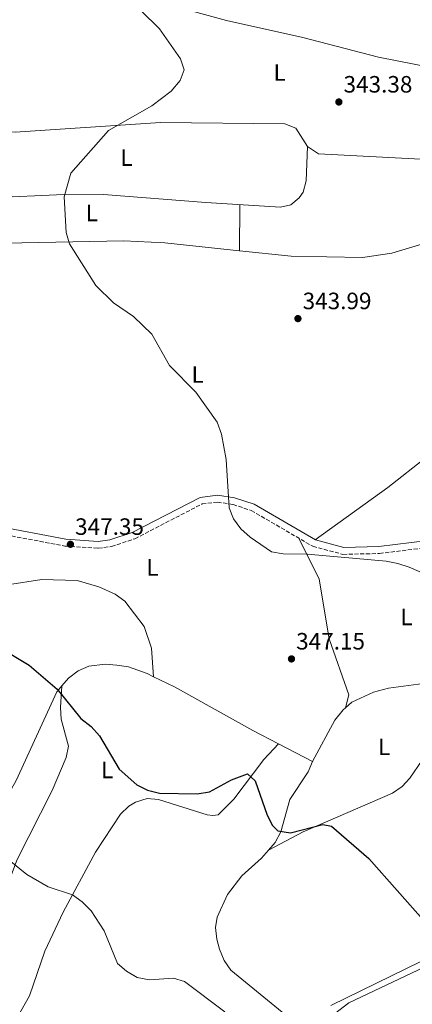
# Model space of a CAD drawing. Units: metres. Extents: x 615146 to 618637, y 4676172 to 4678541.
# Drawn here: x 616034 to 616200, y 4676861 to 4677278 of the extents above; entities that cross this region are included whole.
import ezdxf
from ezdxf.enums import TextEntityAlignment as Align

# ---------------------------------------------------------------- set-up
doc = ezdxf.new("R2010")
doc.units = ezdxf.units.M
doc.header["$MEASUREMENT"] = 0
doc.linetypes.add('DGN Style 3', pattern=[2.435890702152634, 1.739921930109024, -0.6959687720436097])
doc.linetypes.add('DGN Style 5', pattern=[1.217945351076317, 0.5219765790327072, -0.6959687720436097])
for name, color, linetype, lineweight in [('Barranco lineal no visto', 142, 'DGN Style 5', 0), ('Camino', 7, 'DGN Style 3', 0), ('Cota de punto acotado terreno', 7, 'Continuous', 0), ('Curva de nivel directora', 30, 'Continuous', 30), ('Curva de nivel intermedia', 30, 'Continuous', 0), ('Etiqueta de uso rústico', 92, 'Continuous', 0), ('Línea de cambio de uso (parcela vista)', 92, 'Continuous', 0), ('Margen derecho', 7, 'Continuous', 0), ('Punto acotado terreno (símbolo)', 7, 'Continuous', 0)]:
    doc.layers.add(name, color=color, linetype=linetype, lineweight=lineweight)
doc.styles.add('Style-Arial', font='arial.ttf')

# ---------------------------------------------------------------- blocks, each defined once
blk = doc.blocks.new('5PATER')
at = {"layer": 'Barranco lineal no visto', "linetype": 'Continuous', "lineweight": 0}
h = blk.add_hatch(color=51, dxfattribs=at)
edge = h.paths.add_edge_path()
edge.add_ellipse((0, 0), major_axis=(-0.1095731443231308, -0.1110710700762829), ratio=0.9994222409660317, start_angle=0, end_angle=360)

msp = doc.modelspace()

# ---------------------------------------------------------------- linework, layer by layer
at = {"layer": 'Camino', "color": 7, "linetype": 'DGN Style 3', "lineweight": 0}
msp.add_polyline3d([(615938.2499999999, 4677067.720000001, 350.25), (615944.4600000014, 4677067.800000001, 350.0099999999947), (615950.0300000014, 4677066.239999998, 350.0099999999947), (615975.1099999979, 4677062.460000001, 349.9100000000036), (615995.6900000017, 4677060.460000004, 349.0000000000001), (616023.0199999991, 4677060.720000001, 348.2700000000041), (616052.8699999999, 4677055.120000003, 346.9700000000012), (616066.9999999985, 4677054.160000001, 346.1600000000037), (616072.5799999975, 4677054.899999999, 345.9600000000065), (616082.5399999997, 4677058.210000002, 345.4499999999972), (616110.9499999988, 4677072.940000001, 344.7400000000052), (616117.4399999997, 4677073.760000002, 344.7400000000052), (616124.0599999982, 4677072.720000001, 344.3399999999967), (616131.8099999975, 4677070.170000002, 344.3399999999967), (616157.8299999973, 4677054.989999998, 344.7400000000052), (616170.6000000013, 4677051.580000003, 344.8300000000019), (616186.0300000008, 4677051.950000001, 344.9700000000014), (616220.589999999, 4677056.230000001, 344.7400000000052), (616235.9600000002, 4677056.16, 344.1399999999995), (616242.8400000001, 4677054.500000001, 344.020000000004), (616256.8000000011, 4677049.399999999, 344.0800000000019), (616279.2499999991, 4677039.36, 344.2200000000013), (616290.3500000011, 4677032.480000001, 344.5399999999937), (616319.0399999997, 4677011.500000001, 344.5399999999937)], dxfattribs=at)
at = {"layer": 'Curva de nivel directora', "color": 30, "linetype": 'Continuous', "lineweight": 30, "elevation": 350, "flags": 128}
msp.add_lwpolyline([(616024.4800000008, 4677012.520000001), (616037.7199999997, 4677004.580000001), (616049.5399999995, 4676994.380000002), (616059.6600000004, 4676981.949999999), (616063.9999999988, 4676978.560000001), (616067.5300000004, 4676974.66), (616075.7999999984, 4676960.579999999), (616083.3199999997, 4676953.9), (616087.8100000003, 4676951.640000001), (616092.8999999998, 4676950.380000002), (616108.8999999993, 4676950.029999999), (616114.0999999982, 4676950.880000001), (616123.3699999996, 4676956.02), (616130.2299999995, 4676958.550000002), (616133.4300000003, 4676955.630000004), (616138.4999999997, 4676941.07), (616140.7500000005, 4676936.600000001), (616142.9799999989, 4676934.449999999), (616148.3500000001, 4676933.510000001), (616162.0199999983, 4676937.029999999), (616165.7599999999, 4676936.440000001), (616181.6199999985, 4676922.61), (616205.5599999996, 4676895.609999999)], dxfattribs=at)
at = {"layer": 'Curva de nivel intermedia', "color": 30, "linetype": 'Continuous', "lineweight": 0, "flags": 128}
for points, elevation in [([(616219.1200000005, 4677037.25), (616198.6100000005, 4677046.130000001), (616193.8899999997, 4677047.769999999), (616188.8499999995, 4677048.640000001), (616155.5300000017, 4677051.71), (616145.240000001, 4677051.779999998), (616140.3300000003, 4677052.720000001), (616131.3200000003, 4677058.890000002), (616127.390000001, 4677062.390000001), (616124.3100000008, 4677066.67), (616122.4500000011, 4677071.319999998), (616121.2199999995, 4677091.86), (616119.2000000011, 4677102.529999998), (616117.3900000006, 4677107.56), (616108.3300000015, 4677120.390000001), (616097.2000000002, 4677131.590000001), (616089.6100000017, 4677144.869999999), (616081.9500000018, 4677152.34), (616073.4, 4677158.140000001), (616065.9099999999, 4677165.5), (616054.8800000015, 4677183.199999998), (616053.4100000008, 4677187.990000002), (616052.5599999991, 4677203.149999999), (616055.4300000013, 4677213.21), (616071.29, 4677231.26), (616089.7400000015, 4677241.760000001), (616097.9199999999, 4677247.949999999), (616101.6100000002, 4677252.42), (616103.3600000005, 4677256.91), (616101.8300000015, 4677261.59), (616092.9800000002, 4677274.269999999), (616085.060000001, 4677282.119999998)], 345.0000000000001), ([(616120.5199999998, 4676857.73), (616103.5599999994, 4676870.600000001), (616098.7900000017, 4676871.930000001), (616088.6200000015, 4676871.21), (616083.5099999999, 4676872.279999998), (616078.9000000008, 4676874.939999998), (616075.0899999999, 4676878.179999999), (616069.4400000015, 4676892.08), (616064.0200000012, 4676900.56), (616060.2000000012, 4676904.349999999), (616056.1500000011, 4676907.34), (616045.7799999999, 4676910.63), (616036.8000000013, 4676915.84), (616028.6100000015, 4676922.519999999)], 355.0000000000001)]:
    msp.add_lwpolyline(points, dxfattribs=dict(at, elevation=elevation))
at = {"layer": 'Línea de cambio de uso (parcela vista)', "color": 92, "linetype": 'Continuous', "lineweight": 0, "extrusion": (-0.002582881446880327, -0.08781813669373408, 0.9961331756301824), "elevation": -411993.7240292699, "flags": 128}
msp.add_lwpolyline([(478383.6095766008, 4675199.108955215), (478383.6095766008, 4675199.112369889)], dxfattribs=at)
at = {"layer": 'Línea de cambio de uso (parcela vista)', "color": 92, "linetype": 'Continuous', "lineweight": 0, "extrusion": (-5.869852806574121e-05, -0.01276595155902491, 0.9999185101973439), "elevation": -59402.53024799941, "flags": 128}
msp.add_lwpolyline([(616126.9290483829, 4676822.615470671), (616126.8390337131, 4676803.040375534)], dxfattribs=at)
at = {"layer": 'Línea de cambio de uso (parcela vista)', "color": 92, "linetype": 'Continuous', "lineweight": 0, "extrusion": (0, -0.01538279353929379, 0.9998816778313959), "elevation": -71605.81878968517, "flags": 128}
msp.add_lwpolyline([(616126.8200000003, 4676632.118227339), (616126.8200000003, 4676632.11172657)], dxfattribs=at)
at = {"layer": 'Línea de cambio de uso (parcela vista)', "color": 92, "linetype": 'Continuous', "lineweight": 0, "extrusion": (0.006697110146078026, 0.02374429496383159, 0.9996956322663223), "elevation": 115526.1117044792, "flags": 128}
msp.add_lwpolyline([(676581.5743890405, -4667200.64952116), (676581.5743890406, -4667200.653574552)], dxfattribs=at)
at = {"layer": 'Línea de cambio de uso (parcela vista)', "color": 92, "linetype": 'Continuous', "lineweight": 0, "extrusion": (0.04617738379076032, 0.04967229044880007, 0.9976975056537983), "elevation": 261116.025896265, "flags": 128}
msp.add_lwpolyline([(2733151.494470153, -3836055.81106619), (2733151.494470153, -3836064.952778283)], dxfattribs=at)
at = {"layer": 'Línea de cambio de uso (parcela vista)', "color": 92, "linetype": 'Continuous', "lineweight": 0, "extrusion": (0.003823138203698744, -0.001995258367521603, 0.9999907012359276), "elevation": -6627.098490740302, "flags": 128}
msp.add_lwpolyline([(616137.4225263353, 4676967.366869938), (616151.8126887904, 4676959.856854988)], dxfattribs=at)
at = {"layer": 'Línea de cambio de uso (parcela vista)', "color": 92, "linetype": 'Continuous', "lineweight": 0, "extrusion": (0.05874831422821804, 0.03092017057134579, 0.9977938557774254), "elevation": 181158.3554370756, "flags": 128}
msp.add_lwpolyline([(3851732.433972452, -2717462.972617128), (3851732.433972452, -2717462.987679997)], dxfattribs=at)
at = {"layer": 'Línea de cambio de uso (parcela vista)', "color": 92, "linetype": 'Continuous', "lineweight": 0}
for points in [[(616448.3700000001, 4677236.27, 338.9900000000052), (616448.8399999999, 4677240.92, 339.1900000000023), (616444.5, 4677243.439999999, 339), (616443.4000000004, 4677243.430000001, 338.9900000000052), (616428.5, 4677241.74, 339.3699999999953), (616363.7800000003, 4677231.140000001, 340.2100000000065), (616344.4100000003, 4677229.34, 340.6300000000047), (616326.3700000001, 4677229.75, 341.3999999999942), (616312.4600000001, 4677233.050000001, 341.8300000000018), (616286.2000000002, 4677240.600000001, 341.429999999993), (616246.5300000003, 4677260.02, 342.0299999999988), (616241.0800000001, 4677261.92, 341.8300000000018), (616238.6500000004, 4677261.960000001, 341.8300000000018), (616233.9299999997, 4677258.58, 341.8300000000018), (616234.6900000004, 4677254.92, 341.8300000000018), (616239.6600000003, 4677247.75, 341.8300000000018), (616243.5599999996, 4677236.74, 341.6300000000047), (616224.4699999997, 4677252.869999999, 341.820000000007), (616215.0999999996, 4677256.539999999, 342.070000000007), (616185.7000000002, 4677262.33, 342.179999999993), (616153.5800000001, 4677270.689999999, 343.1900000000023), (616121.2300000006, 4677277.850000001, 344), (616093.3600000005, 4677285.539999999, 344.2100000000065)], [(616155.6398999998, 4677224.446599999, 344.2081999999937), (616155.6200000001, 4677224.460000001, 344.2100000000065), (616150.6600000003, 4677232.24, 344.2100000000065), (616145.9500000002, 4677234.039999999, 344.2100000000065), (616093.3099999996, 4677234.67, 344.2100000000065), (616031.7999999998, 4677230.480000001, 345.4199999999983), (616021.8600000005, 4677231.119999999, 346.1600000000035), (616020.6600000003, 4677231.449999999, 346.2299999999959), (616017.25, 4677234.130000001, 346.4400000000023), (616014.4699999997, 4677238.380000001, 346.6199999999953), (616018.9299999997, 4677267.640000001, 347.9700000000012)], [(615994.6600000003, 4677200.83, 346.8800000000047), (616024.1200000001, 4677202.789999999, 345.3000000000029), (616049.2599999999, 4677203.91, 345.0599999999977), (616069.2400000002, 4677204.09, 344.2100000000065), (616112.4800000006, 4677200.779999999, 342.6199999999953), (616144.2000000002, 4677198.720000001, 342.5), (616148.5599999996, 4677199.66, 342.4199999999983), (616152.0499999998, 4677202.65, 342.6199999999953), (616153.7100000001, 4677205.060000001, 342.6199999999953), (616155.0199999996, 4677209.92, 343.0299999999988), (616155.6398999998, 4677224.446599999, 344.1996999999974)], [(616263.7199999997, 4677210.76, 341.1600000000035), (616236.9600000001, 4677215.800000001, 342.3000000000029), (616217.0999999996, 4677218.32, 341.9100000000035), (616160.2400000002, 4677221.350000001, 343.8000000000029), (616155.6398999998, 4677224.446599999, 344.2081999999937)], [(616126.8200000003, 4677180.2665, 342.3181999999942), (616148.7400000002, 4677177.91, 341.8600000000006), (616178.8200000003, 4677177.4, 341.7299999999959), (616191.3099999996, 4677179.26, 341.8800000000047), (616223.75, 4677189.01, 341.4499999999971), (616233.3600000005, 4677190.42, 341.3600000000006), (616248.2999999998, 4677189.380000001, 341.2200000000012), (616277.0800000001, 4677184.730000001, 341.1600000000035), (616297.7000000002, 4677180.380000001, 340.9499999999971), (616306.2199999997, 4677180.060000001, 340.9499999999971), (616305.5800000001, 4677178.25, 340.9499999999971), (616304.7599999999, 4677177.449999999, 340.9499999999971), (616254.1900000004, 4677135.09, 342.6900000000023), (616206.1799999997, 4677092.930000001, 343.1100000000006), (616189.6299999999, 4677079.9, 343.5200000000041), (616158.9000000004, 4677057.730000001, 344.7400000000052)], [(615988.4400000004, 4677179.91, 346.8300000000018), (616020.1200000001, 4677183.289999999, 345.7899999999936), (616077.79, 4677184.449999999, 343.6300000000047), (616095.1600000003, 4677183.67, 342.9799999999959), (616126.8200000003, 4677180.2665, 342.3181999999942)], [(616171.6511000004, 4676986.553900001, 347.899900000004), (616173.1500000004, 4676992.01, 347.6999999999971), (616164.7699999996, 4677015.850000001, 346.8899999999995), (616160.4699999997, 4677041.060000001, 345.6699999999983), (616151.9800000006, 4677058.4, 344.6499999999942)], [(616171.6511000004, 4676986.553900001, 347.9054999999935), (616174.4100000003, 4676988.99, 347.6999999999971), (616183.5499999998, 4676993.199999999, 347.0899999999965), (616189.8399999999, 4676994.92, 346.7599999999948), (616204.7199999997, 4676996.83, 346.9799999999959), (616209.54, 4676999.33, 346.679999999993), (616221.9900000002, 4677016.369999999, 345.5500000000029), (616235.8600000005, 4677037.17, 344.9400000000023), (616248.2100000001, 4677052.539999999, 344.0399999999936)], [(615999.1402000004, 4677033.58, 350.3600000000006), (616009.9400000004, 4677037.480000001, 348.7400000000052), (616014.7599999999, 4677038.480000001, 348.3099999999977), (616028.6100000005, 4677038.640000001, 348.1300000000047), (616043.04, 4677040.869999999, 347.320000000007), (616058.04, 4677040.449999999, 346.9199999999983), (616067.2400000002, 4677037.850000001, 346.8399999999965), (616074.1799999997, 4677034.75, 346.7100000000065), (616078.2400000002, 4677031.779999999, 346.7700000000041), (616086.4699999997, 4677021.02, 347.429999999993), (616089.5800000001, 4677011.84, 348.1199999999953), (616090.3801999995, 4676999.7404, 347.6399999999995)], [(616090.3801999995, 4676999.7404, 347.6352999999945), (616087.6600000003, 4677001.060000001, 347.5299999999988), (616079.8099999996, 4677003.880000001, 347.3600000000006), (616074.8899999997, 4677004.689999999, 347.5800000000018), (616069.9500000002, 4677005.060000001, 347.8699999999953), (616063, 4677004.180000001, 348.320000000007), (616058.4400000004, 4677002.220000001, 348.6499999999942), (616054.3300000001, 4676999.109999999, 349), (616051.5599999996, 4676995.84, 349.3399999999965)], [(616143.2599999999, 4676971.279999999, 349.070000000007), (616132.4900000002, 4676976.890000001, 349.1300000000047), (616099.29, 4676995.42, 347.9799999999959), (616090.3801999995, 4676999.7404, 347.6352999999945)], [(616051.5599999996, 4676995.84, 349.3399999999965), (616049.4800000006, 4676993.380000001, 349.6100000000006), (616032.2699999996, 4676955.800000001, 352.25), (616023.5300000003, 4676940.34, 353.7700000000041), (616014.9900000002, 4676928.08, 355.0800000000018), (615977.8600000005, 4676883.99, 358.7299999999959), (615960.1900000004, 4676867.41, 361.3600000000006), (615946.0599999996, 4676852.109999999, 363.1300000000047), (615936.8899999997, 4676840.369999999, 364.8099999999977), (615927.5499999998, 4676825.49, 366.2299999999959), (615923.0099999999, 4676819.880000001, 366.8399999999965), (615923.1299999999, 4676814.4, 367.4499999999971), (615927.3399999999, 4676803.76, 367.8600000000006), (615938.7100000001, 4676783.359999999, 369.070000000007), (615945.25, 4676772.720000001, 369.8800000000047), (615950.25, 4676767.369999999, 370.2899999999936), (615954.0800000001, 4676765.9, 370.2899999999936), (615959.0700000003, 4676765.539999999, 369.9499999999971), (615965.0599999996, 4676768.180000001, 368.8699999999953), (615979, 4676783.779999999, 365.5899999999965), (616002.0599999996, 4676811.67, 362.5599999999977), (616011.0395000001, 4676823.410399999, 361.2382999999973)], [(616051.5599999996, 4676995.84, 349.3399999999965), (616051.0300000003, 4676986.720000001, 350.3600000000006), (616051.2800000003, 4676981.76, 350.3399999999965), (616054.4500000002, 4676970.25, 350.5599999999977), (616053.4299999997, 4676965.5, 350.929999999993), (616047.5099999999, 4676951.560000001, 352.1499999999942), (616032.6699999999, 4676922.300000001, 354.2100000000065), (616023.8099999996, 4676898.970000001, 355.820000000007), (616018.29, 4676881.65, 357.6000000000058), (616012.9199999999, 4676861.100000001, 359.5500000000029), (616009.4000000004, 4676837.699999999, 360.3800000000047), (616009.1799999997, 4676832.67, 360.4799999999959), (616011.0395000001, 4676823.410399999, 361.2400000000052)], [(616139.1133000003, 4676926.197000001, 350.6389999999956), (616153.79, 4676933.949999999, 349.5399999999936), (616191.5800000001, 4676950.310000001, 347.9400000000023), (616195.7100000001, 4676953.25, 347.6399999999995), (616198.9600000001, 4676956.779999999, 347.3899999999995), (616219.8700000001, 4676987.300000001, 346.5800000000018), (616220.4704, 4676987.819499999, 346.5671000000002)], [(616157.6500000004, 4676963.77, 349), (616167.2199999997, 4676981.279999999, 348.1900000000023), (616170.6500000004, 4676985.67, 347.9799999999959), (616171.6511000004, 4676986.553900001, 347.9054999999935)], [(616011.0395000001, 4676823.410399999, 361.2382999999973), (616017.2100000001, 4676831.480000001, 360.3300000000018), (616029.3300000001, 4676849.15, 358.8000000000029), (616037.8099999996, 4676864.480000001, 357.7100000000065), (616044.3200000003, 4676883.390000001, 356.75), (616052.1699999999, 4676899.869999999, 354.8699999999953), (616065.8499999996, 4676925.33, 351.8300000000018), (616076.4199999999, 4676941.4, 350.820000000007), (616079.9400000004, 4676944.9, 350.429999999993), (616082.7800000003, 4676946.58, 350.2100000000065), (616087.7599999999, 4676948.050000001, 350.0599999999977), (616092.5300000003, 4676947.66, 350.0099999999948), (616113.1600000003, 4676941.199999999, 350.5599999999977), (616115.5499999998, 4676940.850000001, 350.6199999999953), (616117.79, 4676941.220000001, 350.6199999999953), (616124.4000000004, 4676947.76, 350.320000000007), (616137.0499999998, 4676964.600000001, 349.6900000000023)], [(616157.6500000004, 4676963.77, 349), (616155.8300000001, 4676959.359999999, 348.9700000000012), (616148.0999999996, 4676947.680000001, 349.3999999999942), (616144.25, 4676933.949999999, 350.0099999999948), (616141.9600000001, 4676929.51, 350.3500000000058), (616139.1133000003, 4676926.197000001, 350.639599999995)], [(616139.1133000003, 4676926.197000001, 350.639599999995), (616136.1600000003, 4676922.76, 350.9400000000023), (616127.7599999999, 4676915.32, 351.6300000000047), (616121.7800000003, 4676907.470000001, 352.1600000000035), (616117.3099999996, 4676897.859999999, 352.7599999999948), (616116.7000000002, 4676893.380000001, 353.0500000000029), (616117.1399999997, 4676888.460000001, 353.2700000000041), (616118.4000000004, 4676884.230000001, 353.4600000000065), (616120.3700000001, 4676879.449999999, 353.7299999999959), (616123.1299999999, 4676875.359999999, 354), (616135.5499999998, 4676865.17, 355.0500000000029), (616151.0899999999, 4676852.430000001, 355)], [(616200.1100000005, 4676743.91, 359.9499999999971), (616198.3700000001, 4676756.51, 359.1900000000023), (616194.8300000001, 4676771.100000001, 358.7599999999948), (616176.0700000003, 4676815.25, 357.1100000000006), (616161.3799999999, 4676840.380000001, 357.5200000000041), (616159.9000000004, 4676845.15, 357.320000000007), (616159.9100000003, 4676846.890000001, 357.1100000000006), (616161.7800000003, 4676850.619999999, 356.3000000000029), (616165.2199999997, 4676855.380000001, 355.6900000000023), (616173.1200000001, 4676861.57, 355.0099999999948), (616210.4100000003, 4676879.17, 351.2200000000012), (616228.4800000006, 4676886.529999999, 350.0099999999948), (616256.3202000001, 4676893.839199999, 348.7715000000026)], [(616222.9100000003, 4676888.550000001, 349.7599999999948), (616165.54, 4676860.33, 353.570000000007)]]:
    msp.add_polyline3d(points, dxfattribs=at)
at = {"layer": 'Margen derecho', "color": 7, "linetype": 'Continuous', "lineweight": 0}
msp.add_polyline3d([(615941.2499999994, 4677074.160000003, 350.2599999999949), (615945.8200000003, 4677070.430000002, 350.0099999999947), (615950.6399999994, 4677069.080000004, 350.0099999999947), (615975.4600000011, 4677065.34, 349.9100000000036), (615995.8199999991, 4677063.359999999, 349.0000000000001), (616023.2699999993, 4677063.620000001, 348.2700000000041), (616053.2399999987, 4677058.000000002, 346.9700000000012), (616066.909999999, 4677057.080000003, 346.1600000000037), (616071.9200000003, 4677057.74, 345.9600000000065), (616081.3999999975, 4677060.890000002, 345.4499999999972), (616110.079999997, 4677075.750000001, 344.7400000000052), (616117.489999999, 4677076.690000002, 344.7400000000052), (616124.7399999977, 4677075.550000003, 344.3399999999967), (616133.0100000025, 4677072.830000003, 344.3399999999967), (616158.9600000004, 4677057.690000003, 344.7400000000052), (616170.949999998, 4677054.49, 344.8300000000019), (616185.8200000006, 4677054.850000002, 344.9700000000014), (616220.4200000013, 4677059.13, 344.7400000000052), (616236.3099999989, 4677059.059999999, 344.1399999999995), (616243.6799999983, 4677057.280000002, 344.020000000004), (616257.8899999997, 4677052.09, 344.0800000000019), (616280.609999998, 4677041.930000001, 344.2200000000013), (616291.9800000006, 4677034.890000002, 344.5399999999937), (616320.7499999997, 4677013.840000001, 344.5399999999937)], dxfattribs=at)

# ---------------------------------------------------------------- block references
at = {"layer": 'Punto acotado terreno (símbolo)', "color": 7, "linetype": 'Continuous', "lineweight": 0, "xscale": 10, "yscale": 10, "zscale": 10}
for p in [(616168.8700000013, 4677243.32, 343.3800000000056), (616151.5500000009, 4677151.500000002, 343.9900000000057), (616055.199999999, 4677055.84, 347.3500000000058), (616148.8099999983, 4677007.260000003, 347.1499999999942)]:
    msp.add_blockref('5PATER', p, dxfattribs=at)

# ---------------------------------------------------------------- texts
at = {"layer": 'Cota de punto acotado terreno', "color": 7, "linetype": 'Continuous', "lineweight": 0, "style": 'Style-Arial'}
for s, p in [('343.38', (616170.8599999989, 4677247.32, 343.3800000000047)), ('343.99', (616153.5300000017, 4677155.499999999, 343.9900000000052)), ('347.35', (616057.190000001, 4677059.840000001, 347.3500000000058)), ('347.15', (616150.7899999992, 4677011.260000001, 347.1499999999942))]:
    msp.add_text(s, height=7.000000000000002, dxfattribs=at).set_placement(p)
at = {"layer": 'Etiqueta de uso rústico', "color": 92, "linetype": 'Continuous', "lineweight": 0, "style": 'Style-Arial'}
for p in [(616143.811420382, 4677255.820009999, 343.8399999999965), (616078.8914203789, 4677219.750009999, 344.3899999999995), (616064.2814203796, 4677196.270009998, 344.5099999999948), (616109.0614203815, 4677127.820009999, 344.8999999999942), (616089.9214203794, 4677046.050009998, 346.070000000007), (616197.51142038, 4677025.060009998, 345.75), (616188.0114203803, 4676970.03001, 347.6199999999953), (616070.7414203817, 4676960.210009999, 350.3699999999953)]:
    msp.add_text('L', height=7.000000000000002, dxfattribs=at).set_placement(p, align=Align.MIDDLE_CENTER)

doc.saveas('drawing.dxf')
